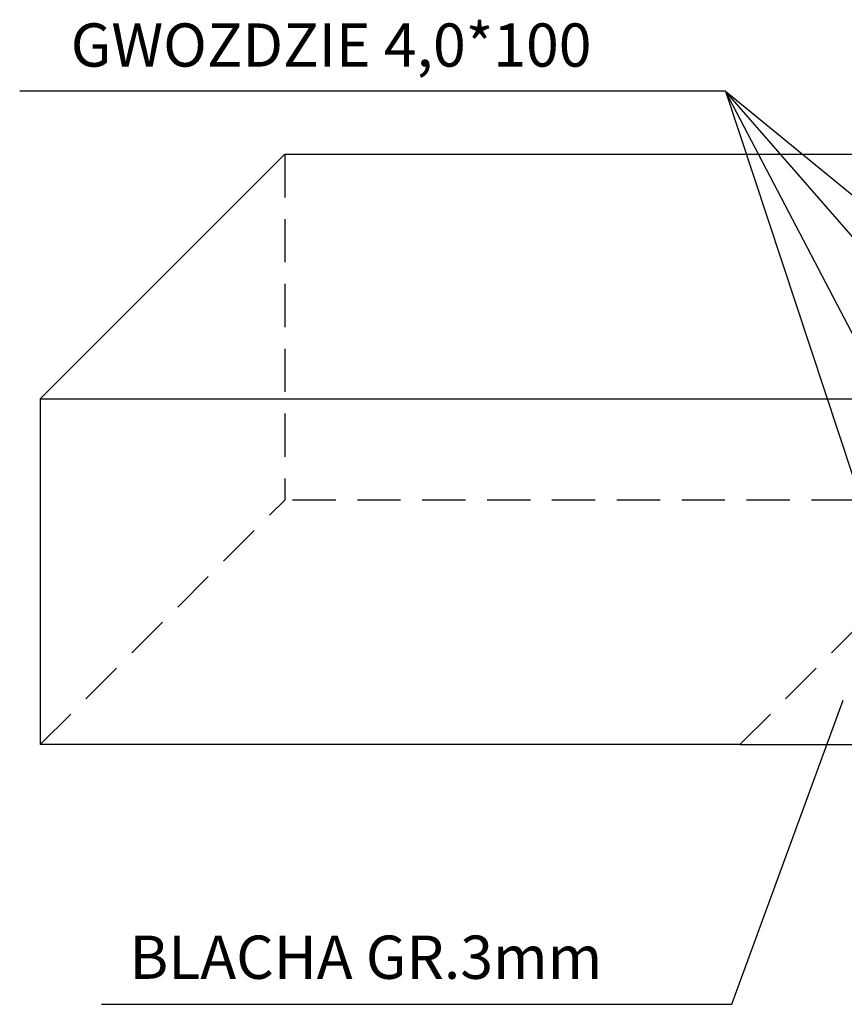
# Model space of a CAD drawing. Extents: x -13032 to -12802, y -177 to -8.
# Drawn here: x -12906 to -12882, y -90 to -62 of the extents above; entities that cross this region are included whole.
import ezdxf

# ---------------------------------------------------------------- set-up
doc = ezdxf.new("R2010")
doc.units = 0
doc.header["$LTSCALE"] = 5
doc.header["$MEASUREMENT"] = 0
doc.linetypes.add('HIDDEN', pattern=[0.375, 0.25, -0.125])
doc.layers.add('OSIE', color=7, linetype='CONTINUOUS')
doc.styles.add('ROMANS', font='romans', dxfattribs={"height": 1.25})

msp = doc.modelspace()

# ---------------------------------------------------------------- linework, layer by layer
at = {"layer": 'OSIE'}
for p, q in [((-12885.54286, -63.5774), (-12905.94968, -63.5774)), ((-12878.06035, -77.90011), (-12885.54286, -63.5774)), ((-12885.54286, -63.5774), (-12880.13142, -79.97118)), ((-12873.06035, -77.90011), (-12885.54286, -63.5774)), ((-12885.54286, -63.5774), (-12868.06035, -77.90011)), ((-12885.35703, -89.9802), (-12882.13829, -81.19048)), ((-12903.58367, -89.9802), (-12885.35703, -89.9802))]:
    msp.add_line(p, q, dxfattribs=at)
at = {"layer": 'OSIE', "color": 6}
for p, q in [((-12905.35855, -72.47118), (-12898.28748, -65.40011)), ((-12898.28748, -65.40011), (-12819.18252, -65.40011)), ((-12905.35855, -72.47118), (-12826.25358, -72.47118)), ((-12905.35855, -72.47118), (-12905.35855, -82.47118)), ((-12885.13142, -82.47118), (-12905.35855, -82.47118))]:
    msp.add_line(p, q, dxfattribs=at)
at = {"layer": 'OSIE', "color": 7, "linetype": 'HIDDEN'}
for p in [(-12898.28748, -65.40011), (-12905.35855, -82.47118)]:
    msp.add_line(p, (-12898.28748, -75.40011), dxfattribs=at)
at = {"layer": 'OSIE', "linetype": 'HIDDEN'}
msp.add_line((-12878.06035, -75.40011), (-12898.28748, -75.40011), dxfattribs=at)
at = {"layer": 'OSIE', "color": 5, "linetype": 'HIDDEN'}
msp.add_line((-12885.13142, -82.47118), (-12878.06035, -75.40011), dxfattribs=at)
at = {"layer": 'OSIE', "color": 5}
msp.add_line((-12885.13142, -82.47118), (-12855.13142, -82.47118), dxfattribs=at)

# ---------------------------------------------------------------- texts
at = {"layer": 'OSIE', "color": 3, "style": 'ROMANS'}
for s, p in [('GWOZDZIE 4,0*100', (-12904.47409, -62.87002)), ('BLACHA GR.3mm', (-12902.77438, -89.24374))]:
    msp.add_text(s, height=1.25, dxfattribs=at).set_placement(p)

doc.saveas('drawing.dxf')
